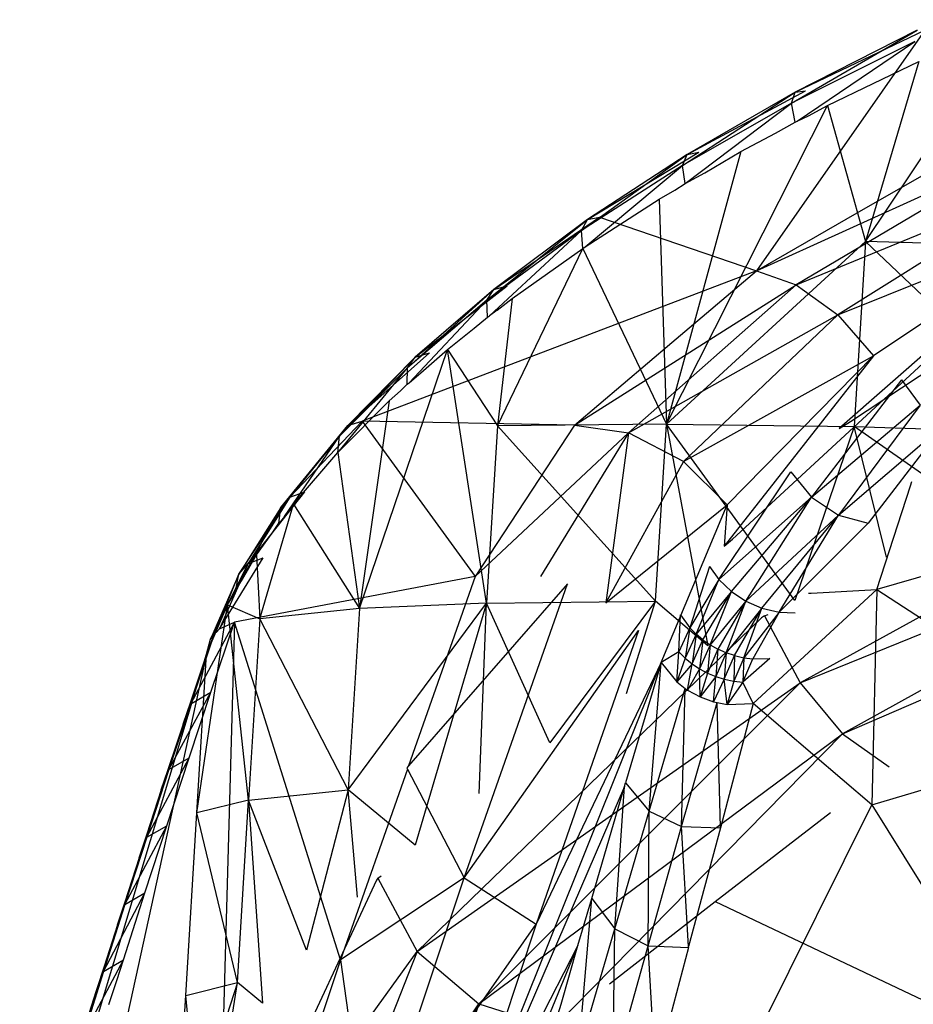
# Model space of a CAD drawing. Extents: x -271 to 271, y -278 to 279.
# Drawn here: x -207 to -196, y 232 to 244 of the extents above; entities that cross this region are included whole.
import ezdxf

# ---------------------------------------------------------------- set-up
doc = ezdxf.new("R2010")
doc.units = 0
doc.layers.get('0').update_dxf_attribs({"linetype": 'CONTINUOUS'})

# ---------------------------------------------------------------- blocks, each defined once
blk = doc.blocks.new('GROUP_7')
for p, q in [((55.721, 121.388, 383.439), (57.581, 124.171, 383.978)), ((56.463, 124.039, 382.885), (54.349, 121.018, 377.482)), ((54.79, 123.121, 382.629), (56.366, 124.038, 383.157)), ((54.837, 123.261, 382.408), (56.463, 124.039, 382.885)), ((56.366, 124.038, 383.157), (54.837, 123.261, 382.408)), ((56.337, 123.896, 383.389), (54.79, 123.121, 382.629)), ((54.862, 122.895, 382.785), (56.337, 123.896, 383.389)), ((55.243, 123.092, 382.997), (56.387, 123.645, 383.532)), ((56.387, 123.645, 383.532), (55.721, 121.388, 383.439)), ((53.42, 122.342, 381.76), (54.837, 123.261, 382.408)), ((53.482, 122.48, 381.552), (54.965, 123.278, 382.159)), ((54.837, 123.261, 382.408), (53.482, 122.48, 381.552)), ((54.79, 123.121, 382.629), (54.837, 123.261, 382.408)), ((54.837, 123.261, 382.408), (54.965, 123.278, 382.159)), ((54.79, 123.121, 382.629), (53.42, 122.342, 381.76)), ((53.454, 122.113, 381.912), (54.79, 123.121, 382.629)), ((54.836, 122.883, 382.779), (54.79, 123.121, 382.629)), ((55.532, 119.128, 376.088), (61.589, 123.131, 379.148)), ((53.222, 119.092, 382.095), (55.243, 123.092, 382.997)), ((55.002, 122.965, 382.86), (55.243, 123.092, 382.997)), ((55.243, 123.092, 382.997), (55.721, 121.388, 383.439)), ((54.59, 122.746, 382.625), (54.836, 122.883, 382.779)), ((54.836, 122.883, 382.779), (54.862, 122.895, 382.785)), ((54.862, 122.895, 382.785), (55.002, 122.965, 382.86)), ((54.155, 122.515, 382.376), (54.59, 122.746, 382.625)), ((55.616, 121.746, 378.266), (57.453, 122.803, 379.404)), ((52.229, 121.663, 380.56), (53.627, 122.506, 381.322)), ((54.155, 122.515, 382.376), (53.222, 119.092, 382.095)), ((53.482, 122.48, 381.552), (53.627, 122.506, 381.322)), ((53.702, 122.25, 382.067), (54.155, 122.515, 382.376)), ((54.349, 121.018, 377.482), (57.761, 122.568, 378.911)), ((57.761, 122.568, 378.911), (54.85, 120.84, 377.041)), ((52.155, 121.526, 380.754), (53.482, 122.48, 381.552)), ((53.482, 122.48, 381.552), (52.229, 121.663, 380.56)), ((53.42, 122.342, 381.76), (53.482, 122.48, 381.552)), ((53.42, 122.342, 381.76), (52.155, 121.526, 380.754)), ((52.202, 121.321, 380.925), (53.42, 122.342, 381.76)), ((53.454, 122.113, 381.912), (53.42, 122.342, 381.76)), ((53.454, 122.113, 381.912), (53.702, 122.25, 382.067)), ((54.85, 120.84, 377.041), (58.102, 122.181, 378.542)), ((58.102, 122.181, 378.542), (55.371, 120.465, 376.742)), ((53.128, 121.916, 381.675), (53.324, 122.03, 381.809)), ((53.324, 122.03, 381.809), (53.454, 122.113, 381.912)), ((52.202, 121.321, 380.925), (53.128, 121.916, 381.675)), ((53.128, 121.916, 381.675), (53.222, 119.092, 382.095)), ((50.965, 120.649, 379.574), (52.229, 121.663, 380.56)), ((51.052, 120.784, 379.396), (52.381, 121.691, 380.342)), ((52.229, 121.663, 380.56), (51.052, 120.784, 379.396)), ((52.155, 121.526, 380.754), (52.229, 121.663, 380.56)), ((52.229, 121.663, 380.56), (52.381, 121.691, 380.342)), ((52.381, 121.691, 380.342), (54.349, 121.018, 377.482)), ((54.049, 117.65, 374.038), (58.422, 121.691, 378.34)), ((54.349, 121.018, 377.482), (55.616, 121.746, 378.266)), ((55.371, 120.465, 376.742), (58.422, 121.691, 378.34)), ((58.422, 121.691, 378.34), (55.387, 119.04, 376.015)), ((58.422, 121.691, 378.34), (55.821, 119.952, 376.634)), ((52.155, 121.526, 380.754), (50.965, 120.649, 379.574)), ((51.001, 120.454, 379.742), (52.155, 121.526, 380.754)), ((52.169, 121.3, 380.899), (52.155, 121.526, 380.754)), ((55.721, 121.388, 383.439), (53.222, 119.092, 382.095)), ((55.721, 121.388, 383.439), (55.577, 119.062, 383.609)), ((58.238, 118.981, 384.68), (55.721, 121.388, 383.439)), ((58.382, 121.307, 384.509), (55.721, 121.388, 383.439)), ((51.101, 119.07, 380.073), (52.169, 121.3, 380.899)), ((51.282, 120.67, 380.052), (52.169, 121.3, 380.899)), ((52.169, 121.3, 380.899), (52.202, 121.321, 380.925)), ((52.169, 121.3, 380.899), (53.222, 119.092, 382.095)), ((54.349, 121.018, 377.482), (49.401, 119.132, 376.711)), ((53.288, 120.118, 376.202), (54.349, 121.018, 377.482)), ((54.349, 121.018, 377.482), (54.85, 120.84, 377.041)), ((49.972, 119.801, 378.342), (51.052, 120.784, 379.396)), ((50.068, 119.935, 378.181), (51.222, 120.828, 379.208)), ((51.052, 120.784, 379.396), (50.068, 119.935, 378.181)), ((50.965, 120.649, 379.574), (51.052, 120.784, 379.396)), ((51.052, 120.784, 379.396), (51.222, 120.828, 379.208)), ((52.066, 119.082, 374.729), (54.85, 120.84, 377.041)), ((54.85, 120.84, 377.041), (52.746, 118.983, 374.398)), ((54.85, 120.84, 377.041), (55.371, 120.465, 376.742)), ((50.965, 120.649, 379.574), (49.972, 119.801, 378.342)), ((49.989, 119.61, 378.504), (50.965, 120.649, 379.574)), ((50.973, 120.435, 379.722), (50.965, 120.649, 379.574)), ((51.095, 120.523, 379.842), (51.282, 120.67, 380.052)), ((51.282, 120.67, 380.052), (51.101, 119.07, 380.073)), ((51.095, 120.523, 379.842), (51.001, 120.454, 379.742)), ((50.807, 120.296, 379.519), (50.973, 120.435, 379.722)), ((50.973, 120.435, 379.722), (51.001, 120.454, 379.742)), ((52.746, 118.983, 374.398), (55.371, 120.465, 376.742)), ((55.371, 120.465, 376.742), (53.433, 118.626, 374.227)), ((55.371, 120.465, 376.742), (55.821, 119.952, 376.634)), ((50.471, 120.031, 379.141), (50.807, 120.296, 379.519)), ((49.366, 116.778, 377.994), (50.471, 120.031, 379.141)), ((50.138, 119.737, 378.696), (50.471, 120.031, 379.141)), ((50.963, 116.847, 380.232), (50.471, 120.031, 379.141)), ((50.471, 120.031, 379.141), (51.101, 119.07, 380.073)), ((52.066, 119.082, 374.729), (53.288, 120.118, 376.202)), ((49.115, 118.941, 377.003), (50.068, 119.935, 378.181)), ((49.219, 119.075, 376.859), (50.247, 119.987, 378.015)), ((50.068, 119.935, 378.181), (49.219, 119.075, 376.859)), ((49.972, 119.801, 378.342), (50.068, 119.935, 378.181)), ((50.068, 119.935, 378.181), (50.247, 119.987, 378.015)), ((53.433, 118.626, 374.227), (55.821, 119.952, 376.634)), ((55.821, 119.952, 376.634), (53.943, 117.56, 373.934)), ((55.821, 119.952, 376.634), (53.981, 118.08, 374.254)), ((49.111, 118.753, 377.161), (49.972, 119.801, 378.342)), ((49.972, 119.801, 378.342), (49.115, 118.941, 377.003)), ((49.967, 119.594, 378.486), (49.972, 119.801, 378.342)), ((49.989, 119.61, 378.504), (50.138, 119.737, 378.696)), ((56.169, 119.651, 376.765), (55.041, 118.177, 375.334)), ((56.169, 119.651, 376.765), (56.405, 119.33, 376.774)), ((49.884, 119.512, 378.357), (49.967, 119.594, 378.486)), ((49.967, 119.594, 378.486), (49.989, 119.61, 378.504)), ((49.741, 119.386, 378.167), (49.884, 119.512, 378.357)), ((49.111, 118.753, 377.161), (49.741, 119.386, 378.167)), ((49.741, 119.386, 378.167), (49.366, 116.778, 377.994)), ((55.041, 118.177, 375.334), (56.405, 119.33, 376.774)), ((56.405, 119.33, 376.774), (55.381, 117.949, 375.255)), ((61.028, 119.235, 385.194), (54.901, 115.844, 383.327)), ((48.382, 118.045, 375.506), (49.219, 119.075, 376.859)), ((48.492, 118.178, 375.381), (49.401, 119.132, 376.711)), ((49.219, 119.075, 376.859), (48.492, 118.178, 375.381)), ((49.115, 118.941, 377.003), (49.219, 119.075, 376.859)), ((49.219, 119.075, 376.859), (49.401, 119.132, 376.711)), ((52.066, 119.082, 374.729), (49.401, 119.132, 376.711)), ((49.401, 119.132, 376.711), (50.819, 117.181, 371.374)), ((52.066, 119.082, 374.729), (50.819, 117.181, 371.374)), ((51.101, 119.07, 380.073), (50.963, 116.847, 380.232)), ((53.222, 119.092, 382.095), (51.101, 119.07, 380.073)), ((53.083, 116.869, 382.255), (51.101, 119.07, 380.073)), ((52.066, 119.082, 374.729), (52.746, 118.983, 374.398)), ((53.083, 116.869, 382.255), (53.222, 119.092, 382.095)), ((54.83, 116.88, 383.434), (53.222, 119.092, 382.095)), ((53.222, 119.092, 382.095), (53.742, 116.309, 382.808)), ((53.222, 119.092, 382.095), (55.577, 119.062, 383.609)), ((55.577, 119.062, 383.609), (54.83, 116.88, 383.434)), ((55.381, 117.949, 375.255), (56.697, 119.082, 376.652)), ((55.387, 119.04, 376.015), (55.532, 119.128, 376.088)), ((55.983, 117.425, 383.978), (55.577, 119.062, 383.609)), ((55.577, 119.062, 383.609), (58.238, 118.981, 384.68)), ((57.185, 117.937, 384.431), (55.577, 119.062, 383.609)), ((56.697, 119.082, 376.652), (55.751, 117.851, 375.056)), ((49.115, 118.941, 377.003), (48.382, 118.045, 375.506)), ((48.424, 117.934, 375.778), (49.115, 118.941, 377.003)), ((49.094, 118.736, 377.134), (49.115, 118.941, 377.003)), ((50.819, 117.181, 371.374), (52.746, 118.983, 374.398)), ((52.746, 118.983, 374.398), (51.64, 117.181, 371.225)), ((52.746, 118.983, 374.398), (52.46, 116.85, 371.245)), ((53.433, 118.626, 374.227), (52.746, 118.983, 374.398)), ((48.537, 118.089, 376.051), (49.094, 118.736, 377.134)), ((49.094, 118.736, 377.134), (49.111, 118.753, 377.161)), ((49.094, 118.736, 377.134), (49.366, 116.778, 377.994)), ((53.433, 118.626, 374.227), (52.46, 116.85, 371.245)), ((53.981, 118.08, 374.254), (53.433, 118.626, 374.227)), ((53.878, 117.142, 373.594), (54.781, 118.493, 375.288)), ((54.781, 118.493, 375.288), (55.041, 118.177, 375.334)), ((54.901, 115.844, 383.327), (61.292, 118.447, 385.106)), ((61.292, 118.447, 385.106), (55.429, 115.206, 383.058)), ((55.86, 117.016, 373.398), (56.284, 118.317, 375.629)), ((56.284, 118.317, 375.629), (56.302, 118.373, 375.725)), ((47.854, 117.21, 374.013), (48.492, 118.178, 375.381)), ((47.969, 117.342, 373.906), (48.68, 118.245, 375.261)), ((48.492, 118.178, 375.381), (47.969, 117.342, 373.906)), ((48.382, 118.045, 375.506), (48.492, 118.178, 375.381)), ((48.492, 118.178, 375.381), (48.68, 118.245, 375.261)), ((55.041, 118.177, 375.334), (53.878, 117.142, 373.594)), ((54.036, 116.991, 373.626), (55.041, 118.177, 375.334)), ((54.218, 116.87, 373.628), (55.041, 118.177, 375.334)), ((55.041, 118.177, 375.334), (55.381, 117.949, 375.255)), ((47.832, 117.04, 374.162), (48.382, 118.045, 375.506)), ((48.382, 118.045, 375.506), (47.854, 117.21, 374.013)), ((48.116, 116.651, 375.257), (48.537, 118.089, 376.051)), ((48.353, 117.849, 375.634), (48.382, 118.045, 375.506)), ((48.424, 117.934, 375.778), (48.537, 118.089, 376.051)), ((48.537, 118.089, 376.051), (49.366, 116.778, 377.994)), ((52.46, 116.85, 371.245), (53.981, 118.08, 374.254)), ((53.153, 116.101, 371.5), (53.981, 118.08, 374.254)), ((53.981, 118.08, 374.254), (53.943, 117.56, 373.934)), ((48.424, 117.934, 375.778), (48.375, 117.873, 375.667)), ((55.381, 117.949, 375.255), (54.218, 116.87, 373.628)), ((54.416, 116.782, 373.601), (55.381, 117.949, 375.255)), ((54.634, 116.731, 373.542), (55.381, 117.949, 375.255)), ((55.381, 117.949, 375.255), (55.751, 117.851, 375.056)), ((48.273, 117.725, 375.409), (48.353, 117.849, 375.634)), ((48.375, 117.873, 375.667), (48.353, 117.849, 375.634)), ((55.751, 117.851, 375.056), (54.634, 116.731, 373.542)), ((55.429, 115.206, 383.058), (61.518, 117.832, 384.745)), ((58.766, 117.86, 373.264), (55.86, 117.016, 373.398)), ((48.075, 117.451, 374.928), (48.273, 117.725, 375.409)), ((53.943, 117.56, 373.934), (54.049, 117.65, 374.038)), ((47.899, 117.148, 374.365), (48.075, 117.451, 374.928)), ((48.075, 117.451, 374.928), (48.116, 116.651, 375.257)), ((47.496, 116.393, 372.447), (47.969, 117.342, 373.906)), ((47.612, 116.525, 372.358), (48.157, 117.417, 373.809)), ((47.969, 117.342, 373.906), (47.612, 116.525, 372.358)), ((47.854, 117.21, 374.013), (47.969, 117.342, 373.906)), ((47.969, 117.342, 373.906), (48.157, 117.417, 373.809)), ((53.759, 117.305, 373.537), (53.516, 116.536, 372.616)), ((53.759, 117.305, 373.537), (53.878, 117.142, 373.594)), ((47.448, 116.205, 372.551), (47.854, 117.21, 374.013)), ((47.854, 117.21, 374.013), (47.496, 116.393, 372.447)), ((50.819, 117.181, 371.374), (47.799, 116.607, 372.284)), ((47.815, 117.018, 374.13), (47.854, 117.21, 374.013)), ((50.819, 117.181, 371.374), (49.984, 114.803, 366.707)), ((47.832, 117.04, 374.162), (47.899, 117.148, 374.365)), ((51.98, 117.089, 371.211), (49.984, 114.803, 366.707)), ((50.682, 113.4, 363.938), (51.98, 117.089, 371.211)), ((53.878, 117.142, 373.594), (53.516, 116.536, 372.616)), ((53.592, 116.458, 372.642), (53.878, 117.142, 373.594)), ((53.878, 117.142, 373.594), (54.036, 116.991, 373.626)), ((47.711, 116.823, 373.761), (47.784, 116.948, 373.994)), ((47.784, 116.948, 373.994), (47.815, 117.018, 374.13)), ((47.815, 117.018, 374.13), (47.832, 117.04, 374.162)), ((54.036, 116.991, 373.626), (53.592, 116.458, 372.642)), ((53.678, 116.386, 372.662), (54.036, 116.991, 373.626)), ((53.769, 116.323, 372.675), (54.036, 116.991, 373.626)), ((54.036, 116.991, 373.626), (54.218, 116.87, 373.628)), ((54.311, 115.586, 371.618), (55.86, 117.016, 373.398)), ((55.005, 116.972, 373.83), (55.039, 116.973, 373.813)), ((55.039, 116.973, 373.813), (55.86, 117.016, 373.398)), ((55.86, 117.016, 373.398), (55.799, 114.316, 368.269)), ((55.86, 117.016, 373.398), (58.706, 115.178, 368.098)), ((47.327, 114.212, 372.688), (47.711, 116.823, 373.761)), ((47.448, 116.205, 372.551), (47.711, 116.823, 373.761)), ((47.976, 114.374, 375.415), (47.711, 116.823, 373.761)), ((47.711, 116.823, 373.761), (48.116, 116.651, 375.257)), ((49.224, 114.502, 378.154), (50.963, 116.847, 380.232)), ((50.963, 116.847, 380.232), (49.366, 116.778, 377.994)), ((50.963, 116.847, 380.232), (50.065, 113.81, 379.556)), ((50.871, 114.457, 380.469), (50.963, 116.847, 380.232)), ((50.963, 116.847, 380.232), (53.083, 116.869, 382.255)), ((51.758, 115.094, 381.32), (50.963, 116.847, 380.232)), ((53.083, 116.869, 382.255), (51.758, 115.094, 381.32)), ((52.717, 115.713, 382.103), (53.083, 116.869, 382.255)), ((53.742, 116.309, 382.808), (53.083, 116.869, 382.255)), ((54.218, 116.87, 373.628), (53.769, 116.323, 372.675)), ((54.218, 116.87, 373.628), (53.867, 116.268, 372.68)), ((53.97, 116.223, 372.679), (54.218, 116.87, 373.628)), ((54.218, 116.87, 373.628), (54.416, 116.782, 373.601)), ((49.366, 116.778, 377.994), (48.116, 116.651, 375.257)), ((49.366, 116.778, 377.994), (49.224, 114.502, 378.154)), ((53.378, 116.234, 372.104), (53.396, 116.7, 372.549)), ((53.396, 116.7, 372.549), (53.516, 116.536, 372.616)), ((54.416, 116.782, 373.601), (53.97, 116.223, 372.679)), ((54.076, 116.187, 372.67), (54.416, 116.782, 373.601)), ((54.191, 116.16, 372.653), (54.416, 116.782, 373.601)), ((54.634, 116.731, 373.542), (54.191, 116.16, 372.653)), ((54.634, 116.731, 373.542), (54.305, 116.146, 372.629)), ((54.453, 116.688, 383.229), (54.412, 116.66, 383.194)), ((54.416, 116.782, 373.601), (54.634, 116.731, 373.542)), ((54.453, 116.688, 383.229), (54.498, 116.705, 383.243)), ((54.453, 116.688, 383.229), (54.901, 115.844, 383.327)), ((54.634, 116.731, 373.542), (54.837, 116.724, 373.46)), ((47.249, 115.583, 370.687), (47.799, 116.607, 372.284)), ((47.503, 115.728, 370.57), (47.799, 116.607, 372.284)), ((47.799, 116.607, 372.284), (47.545, 107.539, 352.489)), ((47.612, 116.525, 372.358), (47.799, 116.607, 372.284)), ((49.129, 112.37, 361.934), (47.799, 116.607, 372.284)), ((48.116, 116.651, 375.257), (47.976, 114.374, 375.415)), ((49.224, 114.502, 378.154), (48.116, 116.651, 375.257)), ((54.412, 116.66, 383.194), (50.09, 112.475, 379.296)), ((47.153, 115.327, 370.835), (47.544, 116.462, 372.402)), ((47.544, 116.462, 372.402), (47.249, 115.583, 370.687)), ((47.496, 116.393, 372.447), (47.535, 116.437, 372.417)), ((47.544, 116.462, 372.402), (47.535, 116.437, 372.417)), ((47.57, 116.477, 372.391), (47.544, 116.462, 372.402)), ((47.57, 116.477, 372.391), (47.612, 116.525, 372.358)), ((50.682, 113.4, 363.938), (52.868, 116.504, 371.347)), ((52.868, 116.504, 371.347), (51.584, 112.816, 364.08)), ((53.516, 116.536, 372.616), (53.378, 116.234, 372.104)), ((53.516, 116.536, 372.616), (53.455, 116.156, 372.133)), ((53.592, 116.458, 372.642), (53.455, 116.156, 372.133)), ((53.592, 116.458, 372.642), (53.516, 116.536, 372.616)), ((53.592, 116.458, 372.642), (53.542, 116.085, 372.157)), ((53.678, 116.386, 372.662), (53.592, 116.458, 372.642)), ((47.448, 116.205, 372.551), (47.496, 116.393, 372.447)), ((53.542, 116.085, 372.157), (53.678, 116.386, 372.662)), ((53.678, 116.386, 372.662), (53.634, 116.022, 372.173)), ((53.769, 116.323, 372.675), (53.634, 116.022, 372.173)), ((53.678, 116.386, 372.662), (53.769, 116.323, 372.675)), ((53.769, 116.323, 372.675), (53.734, 115.969, 372.183)), ((53.769, 116.323, 372.675), (53.867, 116.268, 372.68)), ((47.448, 116.205, 372.551), (45.102, 105.522, 360.062)), ((45.3, 109.073, 359.791), (47.448, 116.205, 372.551)), ((47.448, 116.205, 372.551), (47.153, 115.327, 370.835)), ((47.327, 114.212, 372.688), (47.448, 116.205, 372.551)), ((53.378, 116.234, 372.104), (53.153, 116.101, 371.5)), ((53.35, 115.857, 371.61), (53.378, 116.234, 372.104)), ((53.378, 116.234, 372.104), (53.455, 116.156, 372.133)), ((53.867, 116.268, 372.68), (53.734, 115.969, 372.183)), ((53.867, 116.268, 372.68), (53.839, 115.925, 372.186)), ((53.97, 116.223, 372.679), (53.839, 115.925, 372.186)), ((53.97, 116.223, 372.679), (53.867, 116.268, 372.68)), ((53.97, 116.223, 372.679), (53.947, 115.891, 372.182)), ((53.947, 115.891, 372.182), (54.076, 116.187, 372.67)), ((54.076, 116.187, 372.67), (53.97, 116.223, 372.679)), ((54.076, 116.187, 372.67), (54.065, 115.867, 372.171)), ((54.076, 116.187, 372.67), (54.191, 116.16, 372.653)), ((50.402, 109.233, 357.036), (53.153, 116.101, 371.5)), ((53.153, 116.101, 371.5), (51.584, 112.816, 364.08)), ((53.153, 116.101, 371.5), (52.707, 114.589, 368.769)), ((53.003, 114.234, 368.927), (53.153, 116.101, 371.5)), ((53.153, 116.101, 371.5), (53.35, 115.857, 371.61)), ((53.455, 116.156, 372.133), (53.35, 115.857, 371.61)), ((53.542, 116.085, 372.157), (53.35, 115.857, 371.61)), ((53.455, 116.156, 372.133), (53.542, 116.085, 372.157)), ((53.486, 115.752, 371.649), (53.542, 116.085, 372.157)), ((53.542, 116.085, 372.157), (53.634, 116.022, 372.173)), ((54.191, 116.16, 372.653), (54.065, 115.867, 372.171)), ((54.191, 116.16, 372.653), (54.181, 115.855, 372.152)), ((54.519, 116.151, 372.564), (54.181, 115.855, 372.152)), ((54.181, 115.855, 372.152), (54.305, 116.146, 372.629)), ((54.191, 116.16, 372.653), (54.305, 116.146, 372.629)), ((54.305, 116.146, 372.629), (54.519, 116.151, 372.564)), ((53.634, 116.022, 372.173), (53.486, 115.752, 371.649)), ((53.634, 116.022, 372.173), (53.734, 115.969, 372.183)), ((53.642, 115.668, 371.674), (53.634, 116.022, 372.173)), ((53.734, 115.969, 372.183), (53.642, 115.668, 371.674)), ((53.734, 115.969, 372.183), (53.839, 115.925, 372.186)), ((50.09, 112.475, 379.296), (54.901, 115.844, 383.327)), ((54.901, 115.844, 383.327), (50.867, 111.818, 379.231)), ((53.35, 115.857, 371.61), (53.454, 115.774, 371.642)), ((53.839, 115.925, 372.186), (53.642, 115.668, 371.674)), ((53.811, 115.608, 371.682), (53.839, 115.925, 372.186)), ((53.947, 115.891, 372.182), (53.811, 115.608, 371.682)), ((53.839, 115.925, 372.186), (53.947, 115.891, 372.182)), ((53.947, 115.891, 372.182), (54.065, 115.867, 372.171)), ((53.983, 115.575, 371.675), (53.947, 115.891, 372.182)), ((54.065, 115.867, 372.171), (53.983, 115.575, 371.675)), ((54.181, 115.855, 372.152), (53.983, 115.575, 371.675)), ((54.065, 115.867, 372.171), (54.181, 115.855, 372.152)), ((54.311, 115.586, 371.618), (54.181, 115.855, 372.152)), ((54.901, 115.844, 383.327), (55.429, 115.206, 383.058)), ((46.975, 114.758, 369.077), (47.503, 115.728, 370.57)), ((47.228, 114.903, 368.96), (47.503, 115.728, 370.57)), ((47.249, 115.583, 370.687), (47.503, 115.728, 370.57)), ((53.003, 114.234, 368.927), (53.454, 115.774, 371.642)), ((53.408, 114.041, 368.976), (53.454, 115.774, 371.642)), ((53.454, 115.774, 371.642), (53.486, 115.752, 371.649)), ((53.486, 115.752, 371.649), (53.642, 115.668, 371.674)), ((46.879, 114.502, 369.224), (47.249, 115.583, 370.687)), ((47.249, 115.583, 370.687), (46.975, 114.758, 369.077)), ((47.153, 115.327, 370.835), (47.249, 115.583, 370.687)), ((53.408, 114.041, 368.976), (53.856, 115.599, 371.68)), ((53.642, 115.668, 371.674), (53.811, 115.608, 371.682)), ((53.811, 115.608, 371.682), (53.856, 115.599, 371.68)), ((53.856, 115.599, 371.68), (53.983, 115.575, 371.675)), ((53.897, 114.034, 368.934), (53.856, 115.599, 371.68)), ((54.311, 115.586, 371.618), (53.897, 114.025, 368.91)), ((53.983, 115.575, 371.675), (54.311, 115.586, 371.618)), ((55.799, 114.316, 368.269), (54.311, 115.586, 371.618)), ((47.153, 115.327, 370.835), (46.879, 114.502, 369.224)), ((50.867, 111.818, 379.231), (55.429, 115.206, 383.058)), ((55.429, 115.206, 383.058), (51.805, 111.519, 378.768)), ((55.429, 115.206, 383.058), (56.015, 114.792, 382.438)), ((55.799, 114.316, 368.269), (58.706, 115.178, 368.098)), ((46.696, 113.907, 367.418), (47.228, 114.903, 368.96)), ((46.948, 114.052, 367.301), (47.228, 114.903, 368.96)), ((46.975, 114.758, 369.077), (47.228, 114.903, 368.96)), ((46.601, 113.651, 367.565), (46.975, 114.758, 369.077)), ((46.975, 114.758, 369.077), (46.696, 113.907, 367.418)), ((46.879, 114.502, 369.224), (46.975, 114.758, 369.077)), ((49.969, 114.761, 366.625), (49.129, 112.37, 361.934)), ((49.984, 114.803, 366.707), (49.961, 114.778, 366.655)), ((49.961, 114.778, 366.655), (49.969, 114.761, 366.625)), ((49.969, 114.761, 366.625), (50.682, 113.4, 363.938)), ((52.694, 114.544, 368.687), (52.707, 114.589, 368.769)), ((52.707, 114.589, 368.769), (53.003, 114.234, 368.927)), ((46.879, 114.502, 369.224), (46.601, 113.651, 367.565)), ((47.976, 114.374, 375.415), (49.224, 114.502, 378.154)), ((49.224, 114.502, 378.154), (48.701, 112.491, 377.56)), ((50.065, 113.81, 379.556), (49.224, 114.502, 378.154)), ((49.341, 113.154, 378.586), (49.224, 114.502, 378.154)), ((52.694, 114.544, 368.687), (50.402, 109.233, 357.036)), ((52.417, 113.597, 366.98), (52.694, 114.544, 368.687)), ((52.571, 112.756, 366.324), (52.694, 114.544, 368.687)), ((47.976, 114.374, 375.415), (47.327, 114.212, 372.688)), ((47.835, 112.083, 375.575), (47.976, 114.374, 375.415)), ((48.701, 112.491, 377.56), (47.976, 114.374, 375.415)), ((47.976, 114.374, 375.415), (48.148, 111.825, 376.482)), ((47.188, 111.921, 372.846), (47.327, 114.212, 372.688)), ((47.835, 112.083, 375.575), (47.327, 114.212, 372.688)), ((51.874, 106.425, 355.82), (55.799, 114.316, 368.269)), ((52.571, 112.756, 366.324), (53.003, 114.234, 368.927)), ((52.989, 112.544, 366.381), (53.003, 114.234, 368.927)), ((53.003, 114.234, 368.927), (53.408, 114.041, 368.976)), ((53.83, 113.1, 380.532), (55.278, 114.219, 381.796)), ((55.799, 114.316, 368.269), (58.583, 109.825, 357.726)), ((46.422, 113.062, 365.772), (46.948, 114.052, 367.301)), ((46.673, 113.208, 365.656), (46.948, 114.052, 367.301)), ((46.696, 113.907, 367.418), (46.948, 114.052, 367.301)), ((52.989, 112.544, 366.381), (53.408, 114.041, 368.976)), ((53.499, 112.538, 366.349), (53.408, 114.041, 368.976)), ((53.408, 114.041, 368.976), (53.897, 114.025, 368.91)), ((53.897, 114.025, 368.91), (53.499, 112.538, 366.349)), ((53.897, 114.025, 368.91), (53.897, 114.034, 368.934)), ((46.328, 112.807, 365.919), (46.696, 113.907, 367.418)), ((46.696, 113.907, 367.418), (46.422, 113.062, 365.772)), ((46.601, 113.651, 367.565), (46.696, 113.907, 367.418)), ((46.601, 113.651, 367.565), (46.328, 112.807, 365.919)), ((52.282, 113.137, 366.15), (52.417, 113.597, 366.98)), ((49.579, 113.369, 378.904), (47.454, 108.81, 373.546)), ((50.682, 113.4, 363.938), (49.129, 112.37, 361.934)), ((49.485, 109.816, 356.888), (50.682, 113.4, 363.938)), ((49.597, 113.395, 378.948), (49.579, 113.369, 378.904)), ((49.597, 113.395, 378.948), (49.638, 113.423, 378.983)), ((49.597, 113.395, 378.948), (50.09, 112.475, 379.296)), ((50.682, 113.4, 363.938), (51.584, 112.816, 364.08)), ((46.154, 112.224, 364.14), (46.673, 113.208, 365.656)), ((46.404, 112.37, 364.024), (46.673, 113.208, 365.656)), ((46.422, 113.062, 365.772), (46.673, 113.208, 365.656)), ((52.11, 112.55, 365.09), (52.282, 113.137, 366.15)), ((52.12, 111.215, 363.616), (52.282, 113.137, 366.15)), ((52.282, 113.137, 366.15), (52.571, 112.756, 366.324)), ((52.507, 112.066, 379.38), (53.83, 113.1, 380.532)), ((53.83, 113.1, 380.532), (56.976, 111.611, 375.84)), ((46.06, 111.969, 364.286), (46.422, 113.062, 365.772)), ((46.422, 113.062, 365.772), (46.154, 112.224, 364.14)), ((46.328, 112.807, 365.919), (46.422, 113.062, 365.772)), ((46.328, 112.807, 365.919), (46.06, 111.969, 364.286)), ((49.485, 109.816, 356.888), (51.584, 112.816, 364.08)), ((51.584, 112.816, 364.08), (50.402, 109.233, 357.036)), ((52.12, 111.215, 363.616), (52.571, 112.756, 366.324)), ((52.552, 110.984, 363.683), (52.571, 112.756, 366.324)), ((52.571, 112.756, 366.324), (52.989, 112.544, 366.381)), ((49.332, 105.821, 350.349), (52.11, 112.55, 365.09)), ((52.11, 112.55, 365.09), (50.402, 109.233, 357.036)), ((51.897, 111.813, 363.767), (52.11, 112.55, 365.09)), ((52.552, 110.984, 363.683), (52.989, 112.544, 366.381)), ((53.083, 110.975, 363.653), (52.989, 112.544, 366.381)), ((52.989, 112.544, 366.381), (53.499, 112.525, 366.314)), ((53.499, 112.525, 366.314), (53.083, 110.975, 363.653)), ((53.499, 112.525, 366.314), (53.499, 112.538, 366.349)), ((45.898, 111.414, 362.564), (46.404, 112.37, 364.024)), ((46.154, 112.224, 364.14), (46.404, 112.37, 364.024)), ((46.322, 112.111, 363.522), (46.404, 112.37, 364.024)), ((47.454, 108.81, 373.546), (50.09, 112.475, 379.296)), ((49.129, 112.37, 361.934), (48.323, 109.957, 357.212)), ((50.09, 112.475, 379.296), (48.395, 108.141, 373.782)), ((49.129, 112.37, 361.934), (49.485, 109.816, 356.888)), ((50.09, 112.475, 379.296), (50.867, 111.818, 379.231)), ((45.805, 111.16, 362.709), (46.154, 112.224, 364.14)), ((46.154, 112.224, 364.14), (45.898, 111.414, 362.564)), ((46.06, 111.969, 364.286), (46.154, 112.224, 364.14)), ((46.223, 111.808, 362.933), (46.322, 112.111, 363.522)), ((47.188, 111.921, 372.846), (47.835, 112.083, 375.575)), ((47.835, 112.083, 375.575), (47.324, 110.5, 374.192)), ((47.688, 111.16, 375.358), (47.835, 112.083, 375.575)), ((48.148, 111.825, 376.482), (47.835, 112.083, 375.575)), ((45.978, 111.709, 363.779), (46.06, 111.969, 364.286)), ((47.062, 109.849, 372.989), (47.188, 111.921, 372.846)), ((47.324, 110.5, 374.192), (47.188, 111.921, 372.846)), ((48.395, 108.141, 373.782), (50.867, 111.818, 379.231)), ((50.867, 111.818, 379.231), (49.607, 108.025, 373.637)), ((50.867, 111.818, 379.231), (51.805, 111.519, 378.768)), ((51.841, 111.623, 363.425), (51.897, 111.813, 363.767))]:
    blk.add_line(p, q)
blk = doc.blocks.new('GROUP_1')
blk.add_blockref('GROUP_7', (19.322, 398.436, 436.452))
blk = doc.blocks.new('GROUP_12')
blk.add_blockref('GROUP_1', (0, 0))

msp = doc.modelspace()

# ---------------------------------------------------------------- block references
at = {"color": 250}
msp.add_blockref('GROUP_12', (-271.586, -278.299, -0.08), dxfattribs=at)

doc.saveas('drawing.dxf')
